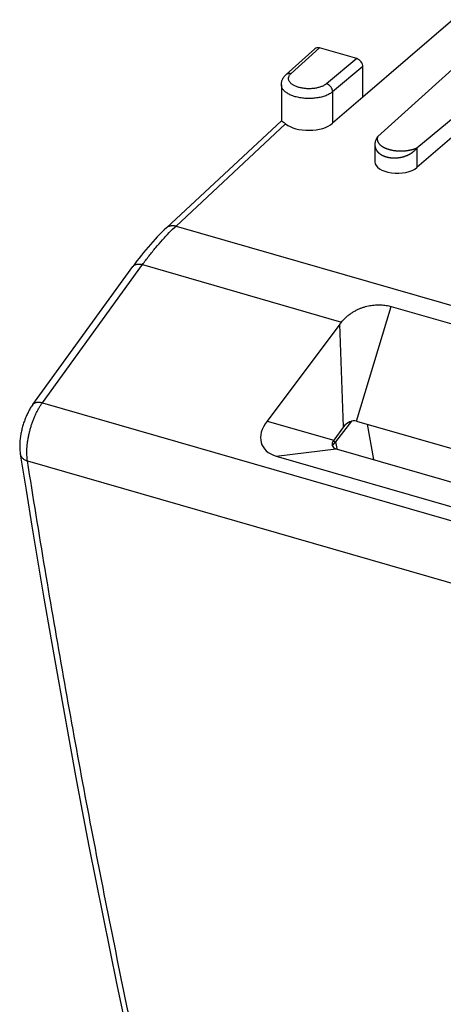
# Model space of a CAD drawing. Units: millimetres. Extents: x -41.1 to 47.3, y -25.6 to 45.9.
# Drawn here: x -41.1 to -26.3, y 3.4 to 37.7 of the extents above; entities that cross this region are included whole.
import ezdxf

# ---------------------------------------------------------------- set-up
doc = ezdxf.new("R2010")
doc.units = ezdxf.units.MM
doc.header["$LTSCALE"] = 16.335
for name, color, linetype in [('DRAFT', 7, 'CONTINUOUS'), ('RACCORDO', 7, 'CONTINUOUS'), ('SUPERFICI', 7, 'CONTINUOUS')]:
    doc.layers.add(name, color=color, linetype=linetype)

msp = doc.modelspace()

# ---------------------------------------------------------------- linework, layer by layer
at = {"layer": 'DRAFT', "color": 7, "linetype": 'CONTINUOUS'}
msp.add_line((-25.934, 37.748), (-29.076, 35.041), dxfattribs=at)
at = {"layer": 'RACCORDO', "color": 7, "linetype": 'CONTINUOUS'}
for p, q in [((-28.561, 33.666), (-24.04, 37.744)), ((-31.752, 35.836), (-30.758, 36.733)), ((-29.293, 36.388), (-30.592, 36.763)), ((-29.076, 35.041), (-29.076, 36.109)), ((-31.925, 35.477), (-31.925, 34.221)), ((-29.076, 35.041), (-30.134, 34.13)), ((-35.936, 30.478), (-31.925, 34.221)), ((-27.192, 33.271), (-25.853, 34.384)), ((-25.293, 34.223), (-27.192, 32.588)), ((-40.603, 24.303), (-37.111, 29.124)), ((-28.092, 27.732), (19.471, 14.002)), ((-29.88, 27.113), (-32.425, 23.728)), ((-29.305, 23.73), (17.409, 10.244)), ((-29.75, 23.529), (-30.097, 23.068)), ((-30.016, 22.762), (16.671, 9.285)), ((-32.1, 22.505), (15.479, 8.771))]:
    msp.add_line(p, q, dxfattribs=at)
at = {"layer": 'RACCORDO', "color": 253, "linetype": 'CONTINUOUS'}
for p, q in [((-31.585, 35.867), (-30.592, 36.763)), ((-29.293, 36.388), (-30.348, 35.51)), ((-29.076, 36.109), (-30.134, 35.229)), ((-30.134, 35.229), (-30.134, 34.13)), ((-35.599, 30.542), (-31.776, 34.109)), ((-27.192, 33.271), (-27.192, 32.588)), ((-35.599, 30.542), (27.988, 12.186)), ((-40.263, 24.372), (-36.771, 29.193)), ((-36.771, 29.193), (-29.822, 27.187)), ((-29.305, 23.73), (-28.092, 27.732)), ((-29.75, 23.529), (-29.88, 27.113)), ((-40.263, 24.372), (23.037, 6.098)), ((-32.425, 23.728), (-30.097, 23.068)), ((-32.1, 22.505), (-30.016, 22.762)), ((-40.787, 22.34), (22.492, 4.073))]:
    msp.add_line(p, q, dxfattribs=at)
at = {"layer": 'RACCORDO', "color": 7, "linetype": 'CONTINUOUS'}
for points in [[(-28.561, 33.666), (-28.574, 33.648), (-28.586, 33.63), (-28.597, 33.612), (-28.607, 33.594), (-28.616, 33.575), (-28.625, 33.556), (-28.632, 33.537), (-28.639, 33.518), (-28.644, 33.499), (-28.649, 33.479), (-28.653, 33.46), (-28.656, 33.441), (-28.658, 33.421), (-28.659, 33.402), (-28.66, 33.383), (-28.66, 32.785)], [(-35.936, 30.478), (-36.011, 30.407), (-36.092, 30.327), (-36.174, 30.246), (-36.254, 30.162), (-36.335, 30.077), (-36.415, 29.989), (-36.495, 29.9), (-36.574, 29.808), (-36.653, 29.715), (-36.731, 29.619), (-36.81, 29.522), (-36.887, 29.423), (-36.965, 29.322), (-37.041, 29.22), (-37.111, 29.124)], [(-40.603, 24.303), (-40.621, 24.278), (-40.644, 24.244), (-40.666, 24.21), (-40.688, 24.175), (-40.709, 24.14), (-40.729, 24.105), (-40.748, 24.069), (-40.767, 24.032), (-40.785, 23.996), (-40.803, 23.959), (-40.82, 23.922), (-40.836, 23.884), (-40.852, 23.846), (-40.867, 23.808), (-40.882, 23.77), (-40.896, 23.731), (-40.91, 23.693), (-40.923, 23.654), (-40.935, 23.615), (-40.947, 23.575), (-40.958, 23.536), (-40.969, 23.496), (-40.979, 23.456), (-40.989, 23.416), (-40.998, 23.376), (-41.006, 23.336), (-41.014, 23.296), (-41.021, 23.256), (-41.028, 23.215), (-41.034, 23.175), (-41.04, 23.134), (-41.044, 23.093), (-41.048, 23.053), (-41.052, 23.012), (-41.054, 22.971), (-41.056, 22.93), (-41.057, 22.89), (-41.058, 22.849), (-41.057, 22.808), (-41.056, 22.767), (-41.054, 22.727), (-41.051, 22.686), (-41.047, 22.646), (-41.042, 22.605), (-41.038, 22.576)], [(-41.038, 22.576), (-40.837, 21.318), (-40.632, 20.055), (-40.424, 18.796), (-40.212, 17.541), (-39.997, 16.292), (-39.779, 15.046), (-39.558, 13.805), (-39.333, 12.569), (-39.105, 11.337), (-38.874, 10.11), (-38.639, 8.888), (-38.401, 7.67), (-38.16, 6.457), (-37.916, 5.248), (-37.668, 4.044), (-37.417, 2.845)]]:
    msp.add_lwpolyline(points, dxfattribs=at)
for centre, major_axis, ratio, start_param, end_param in [((-30.592, 36.546), (0.164, -0.189), 0.749984, 2.284252, 3.156583), ((-29.293, 36.171), (0.164, -0.189), 0.749984, 0.713455, 2.284252), ((-30.96, 34.379), (0.964, 0.01), 0.513052, -2.584751, -0.546315), ((-27.869, 32.791), (0.791, 0.008), 0.513052, 3.136323, 5.73687), ((-28.849, 26.613), (1.193, 1.112), 0.677669, -4.514292, -4.455932), ((-29.503, 23.409), (0.287, 0.267), 0.677669, 0.385451, 1.827253), ((-31.196, 23.509), (1.405, 0.608), 0.614159, 2.318353, 3.781723), ((-29.79, 23.013), (0.351, 0.152), 0.614159, 2.318353, 3.781723)]:
    msp.add_ellipse(centre, major_axis=major_axis, ratio=ratio, start_param=start_param, end_param=end_param, dxfattribs=at)
for points, knots in [([(-31.925, 35.477), (-31.925, 35.495), (-31.922, 35.53), (-31.912, 35.583), (-31.896, 35.636), (-31.872, 35.688), (-31.84, 35.739), (-31.8, 35.79), (-31.769, 35.821), (-31.752, 35.836)], [0, 0, 0, 0, 0.128779, 0.259275, 0.393016, 0.531849, 0.677926, 0.833444, 1, 1, 1, 1]), ([(-31.924, 34.221), (-31.924, 34.221), (-31.921, 34.216), (-31.913, 34.212), (-31.899, 34.201), (-31.881, 34.188), (-31.859, 34.172), (-31.833, 34.154), (-31.805, 34.132), (-31.786, 34.117), (-31.776, 34.109)], [0, 0, 0, 0, 0.014, 0.070509, 0.162903, 0.285566, 0.433882, 0.604831, 0.794621, 1, 1, 1, 1]), ([(-29.822, 27.187), (-29.793, 27.222), (-29.734, 27.289), (-29.639, 27.379), (-29.542, 27.458), (-29.442, 27.527), (-29.342, 27.586), (-29.24, 27.637), (-29.139, 27.679), (-29.037, 27.714), (-28.937, 27.742), (-28.837, 27.763), (-28.738, 27.778), (-28.641, 27.787), (-28.544, 27.791), (-28.45, 27.79), (-28.357, 27.783), (-28.266, 27.771), (-28.178, 27.755), (-28.12, 27.74), (-28.092, 27.732)], [0, 0, 0, 0, 0.071212, 0.139321, 0.204675, 0.267574, 0.328383, 0.387339, 0.444616, 0.500496, 0.554992, 0.608159, 0.660199, 0.711186, 0.761372, 0.810872, 0.859472, 0.907177, 0.954103, 1, 1, 1, 1])]:
    msp.add_open_spline(points, degree=3, knots=knots, dxfattribs=at)
at = {"layer": 'RACCORDO', "color": 253, "linetype": 'CONTINUOUS'}
for points, knots in [([(-31.752, 35.836), (-31.748, 35.84), (-31.738, 35.848), (-31.718, 35.86), (-31.694, 35.869), (-31.668, 35.874), (-31.641, 35.876), (-31.613, 35.874), (-31.594, 35.87), (-31.585, 35.867)], [0, 0, 0, 0, 0.092644, 0.233319, 0.376797, 0.524437, 0.67722, 0.835699, 1, 1, 1, 1]), ([(-30.348, 35.51), (-30.36, 35.5), (-30.386, 35.481), (-30.428, 35.455), (-30.475, 35.431), (-30.527, 35.409), (-30.582, 35.39), (-30.64, 35.374), (-30.702, 35.36), (-30.765, 35.35), (-30.831, 35.342), (-30.897, 35.337), (-30.964, 35.336), (-31.031, 35.338), (-31.098, 35.343), (-31.163, 35.351), (-31.226, 35.362), (-31.287, 35.376), (-31.346, 35.392), (-31.4, 35.412), (-31.451, 35.434), (-31.498, 35.458), (-31.54, 35.484), (-31.576, 35.512), (-31.608, 35.542), (-31.634, 35.573), (-31.653, 35.605), (-31.667, 35.639), (-31.674, 35.673), (-31.675, 35.707), (-31.669, 35.741), (-31.657, 35.774), (-31.639, 35.807), (-31.615, 35.838), (-31.595, 35.857), (-31.585, 35.867)], [0, 0, 0, 0, 0.0272, 0.056254, 0.08711, 0.119672, 0.153806, 0.189342, 0.226082, 0.263806, 0.302279, 0.341253, 0.380471, 0.419673, 0.458598, 0.496993, 0.534608, 0.571211, 0.606584, 0.640534, 0.672893, 0.703531, 0.732359, 0.759344, 0.784513, 0.807975, 0.82993, 0.85068, 0.870626, 0.890252, 0.910072, 0.930582, 0.952208, 0.975275, 1, 1, 1, 1]), ([(-30.134, 35.229), (-30.15, 35.216), (-30.185, 35.19), (-30.242, 35.154), (-30.306, 35.122), (-30.375, 35.093), (-30.45, 35.067), (-30.529, 35.045), (-30.611, 35.027), (-30.697, 35.013), (-30.786, 35.002), (-30.875, 34.996), (-30.966, 34.994), (-31.056, 34.997), (-31.146, 35.003), (-31.234, 35.014), (-31.319, 35.029), (-31.402, 35.048), (-31.48, 35.07), (-31.554, 35.097), (-31.623, 35.126), (-31.686, 35.159), (-31.742, 35.194), (-31.792, 35.232), (-31.835, 35.272), (-31.869, 35.314), (-31.896, 35.358), (-31.914, 35.403), (-31.923, 35.443), (-31.925, 35.468), (-31.925, 35.477)], [0, 0, 0, 0, 0.030823, 0.063731, 0.098681, 0.135564, 0.174226, 0.214476, 0.25609, 0.298818, 0.342395, 0.386539, 0.430959, 0.47536, 0.519449, 0.562937, 0.605542, 0.647, 0.687065, 0.725517, 0.762168, 0.79687, 0.829523, 0.860087, 0.888596, 0.915171, 0.940038, 0.96354, 0.986133, 1, 1, 1, 1]), ([(-30.134, 35.229), (-30.134, 35.239), (-30.135, 35.258), (-30.14, 35.288), (-30.15, 35.317), (-30.162, 35.346), (-30.178, 35.374), (-30.196, 35.401), (-30.217, 35.426), (-30.24, 35.449), (-30.265, 35.469), (-30.292, 35.486), (-30.319, 35.5), (-30.338, 35.507), (-30.348, 35.51)], [0, 0, 0, 0, 0.076843, 0.156492, 0.238658, 0.322913, 0.408722, 0.495475, 0.582519, 0.669186, 0.754826, 0.838839, 0.920701, 1, 1, 1, 1]), ([(-28.66, 33.38), (-28.66, 33.375), (-28.66, 33.365), (-28.659, 33.35), (-28.657, 33.334), (-28.655, 33.319), (-28.652, 33.304), (-28.648, 33.288), (-28.644, 33.273), (-28.639, 33.258), (-28.633, 33.244), (-28.627, 33.229), (-28.62, 33.215), (-28.613, 33.201), (-28.604, 33.188), (-28.596, 33.174), (-28.586, 33.161), (-28.576, 33.148), (-28.565, 33.136), (-28.554, 33.123), (-28.542, 33.111), (-28.53, 33.099), (-28.517, 33.088), (-28.504, 33.077), (-28.489, 33.066), (-28.475, 33.056), (-28.46, 33.046), (-28.444, 33.036), (-28.428, 33.026), (-28.412, 33.017), (-28.395, 33.009), (-28.377, 33), (-28.36, 32.992), (-28.341, 32.985), (-28.323, 32.978), (-28.304, 32.971), (-28.284, 32.965), (-28.265, 32.959), (-28.244, 32.953), (-28.224, 32.948), (-28.203, 32.943), (-28.182, 32.939), (-28.161, 32.935), (-28.14, 32.932), (-28.118, 32.929), (-28.096, 32.926), (-28.074, 32.924), (-28.052, 32.922), (-28.029, 32.921), (-28.006, 32.92), (-27.984, 32.92), (-27.961, 32.92), (-27.938, 32.921), (-27.915, 32.922), (-27.892, 32.923), (-27.869, 32.925), (-27.846, 32.928), (-27.823, 32.931), (-27.8, 32.934), (-27.777, 32.938), (-27.754, 32.942), (-27.731, 32.947), (-27.708, 32.952), (-27.686, 32.958), (-27.663, 32.964), (-27.641, 32.97), (-27.619, 32.977), (-27.597, 32.985), (-27.576, 32.993), (-27.554, 33.001), (-27.533, 33.01), (-27.512, 33.019), (-27.491, 33.029), (-27.471, 33.039), (-27.451, 33.049), (-27.432, 33.06), (-27.412, 33.072), (-27.394, 33.083), (-27.375, 33.096), (-27.357, 33.108), (-27.34, 33.121), (-27.322, 33.134), (-27.306, 33.148), (-27.29, 33.162), (-27.274, 33.177), (-27.259, 33.192), (-27.244, 33.207), (-27.23, 33.222), (-27.217, 33.238), (-27.204, 33.254), (-27.196, 33.265), (-27.192, 33.271)], [0, 0, 0, 0, 0.00765, 0.016467, 0.02523, 0.03395, 0.042639, 0.051308, 0.05997, 0.068635, 0.077314, 0.086019, 0.094761, 0.103549, 0.112392, 0.121302, 0.130285, 0.139349, 0.148503, 0.157752, 0.167103, 0.176562, 0.186132, 0.195819, 0.205625, 0.215554, 0.225608, 0.235788, 0.246096, 0.256532, 0.267098, 0.277791, 0.288612, 0.29956, 0.310632, 0.321827, 0.333143, 0.344576, 0.356125, 0.367785, 0.379553, 0.391425, 0.403397, 0.415466, 0.427626, 0.439873, 0.452202, 0.464608, 0.477086, 0.48963, 0.502237, 0.514899, 0.527613, 0.540371, 0.553169, 0.566002, 0.578862, 0.591746, 0.604647, 0.61756, 0.63048, 0.6434, 0.656317, 0.669223, 0.682116, 0.694989, 0.707838, 0.720658, 0.733444, 0.746193, 0.7589, 0.771561, 0.784174, 0.796734, 0.809239, 0.821686, 0.834072, 0.846395, 0.85865, 0.870833, 0.882943, 0.894978, 0.906937, 0.918821, 0.930629, 0.942363, 0.954024, 0.965616, 0.97714, 0.9886, 1, 1, 1, 1]), ([(-28.561, 33.666), (-28.562, 33.662), (-28.565, 33.654), (-28.569, 33.642), (-28.572, 33.63), (-28.574, 33.618), (-28.576, 33.607), (-28.577, 33.595), (-28.577, 33.584), (-28.577, 33.572), (-28.576, 33.561), (-28.575, 33.55), (-28.573, 33.539), (-28.571, 33.528), (-28.568, 33.517), (-28.565, 33.507), (-28.561, 33.496), (-28.556, 33.486), (-28.552, 33.476), (-28.546, 33.466), (-28.541, 33.456), (-28.534, 33.446), (-28.528, 33.437), (-28.521, 33.427), (-28.514, 33.418), (-28.506, 33.409), (-28.498, 33.4), (-28.49, 33.392), (-28.481, 33.383), (-28.472, 33.375), (-28.463, 33.367), (-28.453, 33.359), (-28.443, 33.351), (-28.433, 33.343), (-28.422, 33.336), (-28.412, 33.328), (-28.401, 33.321), (-28.389, 33.314), (-28.378, 33.307), (-28.366, 33.3), (-28.354, 33.294), (-28.342, 33.287), (-28.329, 33.281), (-28.317, 33.275), (-28.304, 33.269), (-28.291, 33.263), (-28.278, 33.258), (-28.264, 33.252), (-28.25, 33.247), (-28.237, 33.242), (-28.223, 33.237), (-28.208, 33.232), (-28.194, 33.227), (-28.179, 33.223), (-28.165, 33.219), (-28.15, 33.214), (-28.134, 33.21), (-28.119, 33.206), (-28.104, 33.203), (-28.088, 33.199), (-28.072, 33.196), (-28.056, 33.192), (-28.04, 33.189), (-28.024, 33.186), (-28.007, 33.184), (-27.99, 33.181), (-27.974, 33.178), (-27.957, 33.176), (-27.939, 33.174), (-27.922, 33.172), (-27.904, 33.171), (-27.887, 33.169), (-27.869, 33.168), (-27.851, 33.166), (-27.833, 33.165), (-27.815, 33.165), (-27.796, 33.164), (-27.778, 33.164), (-27.759, 33.164), (-27.74, 33.164), (-27.721, 33.164), (-27.702, 33.164), (-27.683, 33.165), (-27.664, 33.166), (-27.644, 33.167), (-27.625, 33.169), (-27.605, 33.17), (-27.585, 33.172), (-27.565, 33.174), (-27.546, 33.177), (-27.526, 33.18), (-27.506, 33.183), (-27.486, 33.186), (-27.466, 33.189), (-27.446, 33.193), (-27.426, 33.197), (-27.406, 33.202), (-27.386, 33.206), (-27.366, 33.211), (-27.346, 33.217), (-27.326, 33.222), (-27.306, 33.228), (-27.287, 33.235), (-27.267, 33.241), (-27.248, 33.248), (-27.229, 33.255), (-27.21, 33.263), (-27.198, 33.268), (-27.192, 33.271)], [0, 0, 0, 0, 0.007676, 0.015182, 0.022535, 0.029751, 0.036846, 0.043838, 0.050743, 0.057575, 0.06435, 0.071082, 0.077784, 0.084468, 0.091145, 0.097825, 0.104516, 0.111227, 0.117967, 0.124743, 0.131561, 0.138427, 0.145346, 0.152321, 0.159358, 0.166458, 0.173625, 0.180861, 0.188167, 0.195544, 0.202994, 0.210518, 0.218116, 0.225789, 0.233537, 0.241361, 0.249259, 0.257233, 0.265282, 0.273406, 0.281605, 0.28988, 0.298229, 0.306654, 0.315153, 0.323727, 0.332376, 0.341101, 0.349901, 0.358776, 0.367727, 0.376754, 0.385858, 0.395039, 0.404296, 0.413632, 0.423046, 0.432538, 0.44211, 0.451761, 0.461493, 0.471306, 0.481201, 0.491177, 0.501236, 0.511377, 0.521603, 0.531911, 0.542304, 0.552782, 0.563343, 0.573989, 0.58472, 0.595534, 0.606432, 0.617414, 0.628479, 0.639627, 0.650855, 0.662164, 0.673552, 0.685017, 0.696559, 0.708176, 0.719864, 0.731623, 0.74345, 0.755341, 0.767295, 0.779309, 0.791378, 0.803499, 0.815669, 0.827884, 0.840138, 0.852423, 0.864733, 0.877062, 0.889403, 0.901751, 0.914098, 0.926438, 0.938766, 0.951075, 0.96336, 0.975613, 0.987828, 1, 1, 1, 1]), ([(-36.771, 29.193), (-36.696, 29.297), (-36.545, 29.498), (-36.312, 29.787), (-36.077, 30.058), (-35.841, 30.309), (-35.68, 30.467), (-35.599, 30.542)], [0, 0, 0, 0, 0.214613, 0.42213, 0.622314, 0.814982, 1, 1, 1, 1]), ([(-35.936, 30.478), (-35.926, 30.487), (-35.906, 30.504), (-35.871, 30.525), (-35.831, 30.542), (-35.788, 30.553), (-35.743, 30.559), (-35.695, 30.559), (-35.647, 30.554), (-35.615, 30.546), (-35.599, 30.542)], [0, 0, 0, 0, 0.104055, 0.222369, 0.342759, 0.466136, 0.593201, 0.724421, 0.860022, 1, 1, 1, 1]), ([(-37.111, 29.124), (-37.108, 29.128), (-37.098, 29.142), (-37.076, 29.162), (-37.044, 29.183), (-37.007, 29.198), (-36.965, 29.208), (-36.92, 29.213), (-36.872, 29.212), (-36.822, 29.205), (-36.788, 29.198), (-36.771, 29.193)], [0, 0, 0, 0, 0.039689, 0.139129, 0.241925, 0.35003, 0.464846, 0.587191, 0.717348, 0.855137, 1, 1, 1, 1]), ([(-40.787, 22.34), (-40.792, 22.373), (-40.8, 22.441), (-40.807, 22.545), (-40.809, 22.656), (-40.805, 22.771), (-40.796, 22.889), (-40.781, 23.011), (-40.761, 23.135), (-40.736, 23.259), (-40.706, 23.384), (-40.672, 23.509), (-40.633, 23.631), (-40.59, 23.751), (-40.543, 23.868), (-40.493, 23.98), (-40.44, 24.087), (-40.384, 24.189), (-40.325, 24.283), (-40.284, 24.343), (-40.263, 24.372)], [0, 0, 0, 0, 0.046385, 0.095449, 0.146978, 0.200718, 0.256386, 0.313671, 0.372243, 0.431755, 0.49185, 0.552164, 0.61233, 0.671983, 0.730765, 0.788325, 0.844331, 0.898467, 0.950444, 1, 1, 1, 1]), ([(-40.603, 24.303), (-40.601, 24.307), (-40.59, 24.32), (-40.568, 24.341), (-40.536, 24.361), (-40.499, 24.377), (-40.458, 24.387), (-40.413, 24.392), (-40.365, 24.391), (-40.314, 24.384), (-40.28, 24.376), (-40.263, 24.372)], [0, 0, 0, 0, 0.03964, 0.139085, 0.241886, 0.349997, 0.464818, 0.58717, 0.717333, 0.855129, 1, 1, 1, 1]), ([(-41.038, 22.576), (-41.036, 22.563), (-41.029, 22.537), (-41.012, 22.5), (-40.989, 22.465), (-40.959, 22.433), (-40.923, 22.403), (-40.882, 22.378), (-40.836, 22.357), (-40.803, 22.345), (-40.787, 22.34)], [0, 0, 0, 0, 0.109014, 0.220748, 0.336095, 0.456424, 0.582676, 0.715353, 0.854549, 1, 1, 1, 1]), ([(-35.046, -6.798), (-35.325, -5.635), (-35.874, -3.294), (-36.665, 0.243), (-37.426, 3.823), (-38.158, 7.446), (-38.861, 11.11), (-39.535, 14.817), (-40.179, 18.564), (-40.587, 21.077), (-40.787, 22.34)], [0, 0, 0, 0, 0.120796, 0.242805, 0.36602, 0.490438, 0.616051, 0.742854, 0.87084, 1, 1, 1, 1])]:
    msp.add_open_spline(points, degree=3, knots=knots, dxfattribs=at)
at = {"layer": 'SUPERFICI', "color": 7, "linetype": 'CONTINUOUS'}
for p, q in [((-29.471, 23.726), (-30.033, 23.01)), ((-28.933, 23.622), (-28.712, 22.386)), ((-30.145, 22.855), (-30.033, 23.01)), ((-30.108, 23.031), (-30.033, 23.01)), ((-30.033, 23.01), (-29.99, 22.767))]:
    msp.add_line(p, q, dxfattribs=at)

doc.saveas('drawing.dxf')
